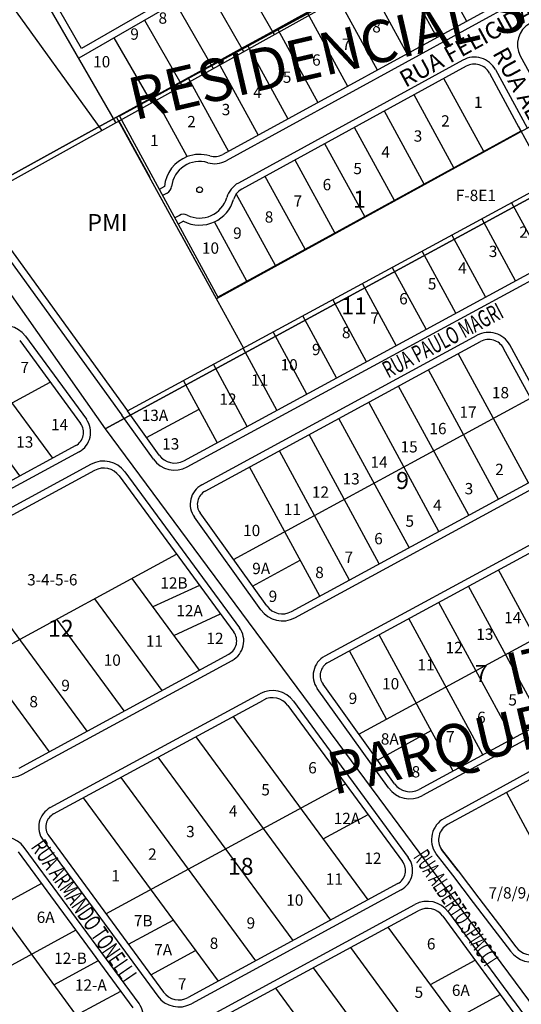
# Model space of a CAD drawing. Units: metres. Extents: x 396580 to 497533, y 7418034 to 7441460.
# Drawn here: x 407133 to 407310, y 7426008 to 7426356 of the extents above; entities that cross this region are included whole.
import ezdxf
from ezdxf.enums import TextEntityAlignment as Align

# ---------------------------------------------------------------- set-up
doc = ezdxf.new("R2010")
doc.units = ezdxf.units.M
for name, color, linetype in [('BAIRROS', 1, 'Continuous'), ('DESENHO_LOTES', 3, 'Continuous'), ('DESENHO_QUADRAS', 7, 'Continuous'), ('MEIO_FIO', 8, 'Continuous'), ('NOME_BAIRROS', 1, 'Continuous'), ('NOME_LOTES', 7, 'Continuous'), ('NOME_QUADRAS', 7, 'Continuous'), ('NOME_RUAS', 7, 'Continuous')]:
    doc.layers.add(name, color=color, linetype=linetype)
doc.styles.add('ARIAL', font='arial.ttf')

msp = doc.modelspace()

# ---------------------------------------------------------------- linework, layer by layer
at = {"layer": 'BAIRROS'}
for p, q in [((407166.8338, 7426321.8124), (407371.567, 7426432.8167)), ((407406.1852, 7426369.5827), (407202.123, 7426257.5402)), ((407202.123, 7426257.5402), (407166.8338, 7426321.8124))]:
    msp.add_line(p, q, dxfattribs=at)
for points in [[(407005.0573, 7426435.362), (407107.5366, 7426290.0389), (407114.1182, 7426292.7331), (407158.997, 7426317.4952), (407163.9306, 7426320.2173), (407166.8338, 7426321.8124), (407176.5087, 7426327.1278), (407187.4685, 7426333.1415), (407198.4284, 7426339.1553), (407209.2567, 7426345.0969), (407220.0851, 7426351.0385), (407230.9135, 7426356.9801)], [(407312.1041, 7426401.5299), (407301.5806, 7426395.7556), (407288.4308, 7426388.5402), (407276.1558, 7426381.8049), (407263.0039, 7426374.5883), (407251.9747, 7426368.5365), (407241.6102, 7426362.8495), (407230.9135, 7426356.9801), (407220.0851, 7426351.0385), (407209.2567, 7426345.0969), (407198.4284, 7426339.1553), (407187.4685, 7426333.1415), (407176.5087, 7426327.1278), (407166.8338, 7426321.8124), (407163.9306, 7426320.2173), (407158.997, 7426317.4952), (407114.1182, 7426292.7331), (407107.5366, 7426290.0389), (407131.8826, 7426255.5144), (407162.8464, 7426211.6055), (407349.2889, 7426312.7935)]]:
    msp.add_lwpolyline(points, dxfattribs=at)
msp.add_lwpolyline([(407533.5052, 7425972.6646), (407528.9796, 7425979.3607), (407513.5759, 7426007.119), (407516.2518, 7426008.5727), (407500.9327, 7426036.4962), (407495.101, 7426047.8016), (407483.1102, 7426069.6582), (407470.9945, 7426091.7425), (407463.9493, 7426104.2858), (407450.8996, 7426128.8391), (407437.2023, 7426154.6107), (407430.3331, 7426166.8527), (407418.1776, 7426189.7234), (407404.1565, 7426216.1044), (407394.8542, 7426232.1427), (407381.4015, 7426256.8298), (407367.3316, 7426282.6498), (407360.7795, 7426291.047), (407350.1414, 7426310.821), (407349.2889, 7426312.7935), (407162.8464, 7426211.6055), (407370.553, 7425931.2384), (407396.7353, 7425895.8969), (407533.5052, 7425972.6646)], close=True, dxfattribs=at)
at = {"layer": 'DESENHO_LOTES'}
for p, q in [((407276.4668, 7426381.5662), (407290.5945, 7426355.7603)), ((407265.9409, 7426375.8037), (407280.0686, 7426349.9978)), ((407208.9786, 7426374.6288), (407222.5804, 7426350.9635)), ((407198.2728, 7426368.4717), (407211.783, 7426344.9686)), ((407255.415, 7426370.0412), (407269.5428, 7426344.2353)), ((407187.567, 7426362.3147), (407200.9856, 7426338.9737)), ((407244.8892, 7426364.2787), (407259.0169, 7426338.4728)), ((407234.3633, 7426358.5162), (407248.4911, 7426332.7103)), ((407176.7312, 7426356.0829), (407190.0571, 7426332.9059)), ((407223.8375, 7426352.7537), (407237.9652, 7426326.9478)), ((407165.8954, 7426349.8511), (407179.1286, 7426326.8382)), ((407213.3116, 7426346.9912), (407227.4394, 7426321.1853)), ((407202.7858, 7426341.2287), (407216.9135, 7426315.4228)), ((407192.2599, 7426335.4662), (407206.3876, 7426309.6603)), ((407296.7092, 7426309.6488), (407282.5991, 7426335.4225)), ((407191.8266, 7426307.8121), (407180.2782, 7426328.9067)), ((407286.1834, 7426303.8863), (407272.0733, 7426329.66)), ((407275.6575, 7426298.1238), (407261.5474, 7426323.8975)), ((407167.5944, 7426320.4342), (407178.5501, 7426300.583)), ((407265.1317, 7426292.3613), (407251.0216, 7426318.135)), ((407254.6058, 7426286.5988), (407240.4957, 7426312.3725)), ((407244.08, 7426280.8363), (407229.9699, 7426306.61)), ((407189.4464, 7426280.6281), (407178.5039, 7426300.5576)), ((407233.5541, 7426275.0738), (407219.444, 7426300.8475)), ((407223.0283, 7426269.3113), (407209.1785, 7426294.6095)), ((407318.4785, 7426269.6486), (407306.5515, 7426291.6202)), ((407212.941, 7426263.7889), (407201.4588, 7426284.7624)), ((407307.9321, 7426263.9237), (407296.0052, 7426285.8952)), ((407189.4464, 7426280.6281), (407201.3485, 7426258.9509)), ((407297.3858, 7426258.1988), (407285.4589, 7426280.1703)), ((407286.8394, 7426252.4739), (407274.9125, 7426274.4454)), ((407276.2931, 7426246.7489), (407264.3662, 7426268.7205)), ((407265.7468, 7426241.024), (407253.8198, 7426262.9955)), ((407201.3485, 7426258.9509), (407211.6858, 7426240.1237)), ((407255.2004, 7426235.2991), (407243.2735, 7426257.2706)), ((407244.6541, 7426229.5742), (407232.7272, 7426251.5457)), ((407234.1078, 7426223.8492), (407222.1808, 7426245.8208)), ((407115.4305, 7426240.1796), (407144.1087, 7426201.166)), ((407223.5614, 7426218.1243), (407211.6345, 7426240.0958)), ((407312.4972, 7426192.4425), (407287.6892, 7426238.1433)), ((407213.0151, 7426212.3994), (407201.0882, 7426234.3709)), ((407301.9509, 7426186.7175), (407277.1428, 7426232.4183)), ((407058.6697, 7426182.0773), (407143.3919, 7426228.0675)), ((407202.4687, 7426206.6745), (407190.5418, 7426228.646)), ((407291.4045, 7426180.9926), (407266.5965, 7426226.6934)), ((407208.1555, 7426165.3858), (407313.2761, 7426222.449)), ((407177.4482, 7426208.4532), (407196.0282, 7426218.5391)), ((407280.8582, 7426175.2677), (407256.0502, 7426220.9685)), ((407270.3118, 7426169.5428), (407245.5038, 7426215.2436)), ((407259.7655, 7426163.8178), (407234.9575, 7426209.5186)), ((407249.2192, 7426158.0929), (407224.4112, 7426203.7937)), ((407238.6728, 7426152.368), (407213.8648, 7426198.0688)), ((407103.3419, 7426121.2303), (407188.0642, 7426167.2206)), ((407108.593, 7426169.4523), (407156.2715, 7426104.5909)), ((407214.9127, 7426155.9694), (407231.7552, 7426165.1115)), ((407328.0652, 7426113.4571), (407301.8935, 7426161.649)), ((407172.2447, 7426158.6332), (407196.0839, 7426126.2025)), ((407196.1559, 7426156.2127), (407179.6482, 7426148.5615)), ((407252.4932, 7426103.5995), (407349.2623, 7426156.1455)), ((407317.5199, 7426107.7302), (407291.3482, 7426155.9222)), ((407158.9739, 7426151.4293), (407182.8131, 7426118.9986)), ((407306.9746, 7426102.0034), (407280.8029, 7426150.1953)), ((407187.0517, 7426138.4899), (407203.5594, 7426146.1411)), ((407169.5423, 7426111.7947), (407145.7031, 7426144.2255)), ((407296.4293, 7426096.2765), (407270.2576, 7426144.4685)), ((407285.884, 7426090.5497), (407259.7123, 7426138.7417)), ((407262.2612, 7426108.9036), (407249.167, 7426133.0148)), ((407119.1615, 7426129.8177), (407143.0007, 7426097.387)), ((407255.8018, 7426045.038), (407208.1233, 7426109.8995)), ((407259.1162, 7426094.3699), (407278.1184, 7426104.8491)), ((407194.8525, 7426102.6956), (407242.531, 7426037.8342)), ((407229.2602, 7426030.6303), (407181.5817, 7426095.4917)), ((407163.0598, 7426040.0659), (407247.782, 7426086.0561)), ((407168.3108, 7426088.2879), (407215.9894, 7426023.4264)), ((407304.7653, 7426083.0144), (407318.2375, 7426057.8328)), ((407155.04, 7426081.084), (407202.7186, 7426016.2226)), ((407239.9583, 7426066.5914), (407255.7778, 7426075.1788)), ((407112.8547, 7426058.1843), (407160.5332, 7425993.3229)), ((407124.5522, 7426042.2711), (407140.3717, 7426050.8585)), ((407170.9963, 7426029.2691), (407186.8159, 7426037.8565)), ((407067.7912, 7425988.3507), (407152.5135, 7426034.341)), ((407310.5877, 7425970.5078), (407262.9092, 7426035.3692)), ((407178.9329, 7426018.4723), (407194.7524, 7426027.0597)), ((407297.3169, 7425963.3039), (407249.6383, 7426028.1654)), ((407144.6305, 7426014.9568), (407160.45, 7426023.5442)), ((407277.8642, 7426015.0245), (407293.6837, 7426023.6119)), ((407236.3675, 7426020.9615), (407284.0461, 7425956.1001)), ((407223.0967, 7426013.7576), (407270.7753, 7425948.8962)), ((407152.5671, 7426004.16), (407168.3866, 7426012.7474)), ((407217.8457, 7425965.5357), (407302.5679, 7426011.5259))]:
    msp.add_line(p, q, dxfattribs=at)
at = {"layer": 'DESENHO_QUADRAS'}
for p, q in [((407166.5826, 7426319.8725), (407079.4859, 7426471.3153)), ((407364.7638, 7426429.9054), (407167.818, 7426322.0852)), ((407161.6517, 7426317.1347), (407096.0492, 7426408.1386)), ((407259.2107, 7426403.5179), (407153.4559, 7426342.697)), ((407354.9164, 7426390.9741), (407204.3813, 7426308.5619)), ((407116.8447, 7426292.257), (407278.4907, 7426382.006)), ((407170.6883, 7426217.8688), (407418.2988, 7426352.2805)), ((407290.5412, 7426339.7705), (407211.1042, 7426296.2818)), ((407298.6921, 7426337.3765), (407309.8666, 7426316.8519)), ((407167.818, 7426322.0852), (407202.6301, 7426258.1441)), ((407309.8666, 7426316.8519), (407202.6301, 7426258.1441)), ((407328.7989, 7426282.078), (407309.1165, 7426318.3364)), ((407183.7519, 7426297.2681), (407181.8857, 7426296.2464)), ((407116.8447, 7426292.257), (407170.6883, 7426217.8688)), ((407190.4748, 7426284.988), (407188.58, 7426283.9506)), ((407190.6542, 7426200.2611), (407326.3882, 7426273.9423)), ((407132.5544, 7426242.8108), (407154.1243, 7426213.4673)), ((407198.1481, 7426189.5372), (407295.5989, 7426242.437)), ((407322.8176, 7426204.8718), (407303.7346, 7426240.0262)), ((407181.8862, 7426202.2716), (407170.6883, 7426217.8688)), ((407152.3791, 7426205.6555), (407078.2046, 7426165.391)), ((407159.0291, 7426196.8308), (407084.8546, 7426156.5663)), ((407167.7265, 7426194.8878), (407208.2967, 7426139.6964)), ((407228.7051, 7426146.9571), (407320.4069, 7426196.7362)), ((407219.9362, 7426148.9689), (407196.374, 7426181.8039)), ((407330.8948, 7426177.397), (407241.6313, 7426128.9416)), ((407132.3771, 7426091.6201), (407206.5516, 7426131.8847)), ((407357.0646, 7426129.2039), (407273.8571, 7426084.036)), ((407265.0883, 7426086.0477), (407239.8572, 7426121.2082)), ((407144.5724, 7426075.4018), (407218.7469, 7426115.6664)), ((407227.4444, 7426113.7233), (407268.0146, 7426058.532)), ((407315.2904, 7426088.7783), (407304.7653, 7426083.0144)), ((407304.7653, 7426083.0144), (407283.9081, 7426071.5923)), ((407142.8273, 7426067.5901), (407183.3975, 7426012.3987)), ((407172.746, 7426006.8168), (407132.1758, 7426062.0082)), ((407287.6046, 7426055.2056), (407281.7787, 7426062.8358)), ((407281.7787, 7426062.8358), (407287.6046, 7426055.2056)), ((407287.6046, 7426055.2056), (407294.9203, 7426045.6241)), ((407266.2694, 7426050.7202), (407192.0949, 7426010.4557)), ((407294.9203, 7426045.6241), (407302.2755, 7426035.9911)), ((407199.3583, 7426000.8716), (407273.5328, 7426041.1361)), ((407282.2302, 7426039.1931), (407322.8005, 7425984.0017)), ((407302.2755, 7426035.9911), (407308.1014, 7426028.3609))]:
    msp.add_line(p, q, dxfattribs=at)
for centre, radius, start, end in [((407293.4225, 7426334.5076), 6, 28.565669, 118.699002), ((407196.1973, 7426296.1011), 12.5, 110.466033, 174.643204), ((407196.1973, 7426296.1011), 12.5, 73.343249, 110.466033), ((407201.5001, 7426313.8249), 6, 253.343249, 298.699002), ((407213.9855, 7426291.0189), 6, 118.699002, 143.241626), ((407196.1973, 7426296.1011), 12.5, 294.8928, 344.054756), ((407213.9855, 7426291.0189), 6, 143.241626, 164.054756), ((407196.1973, 7426296.1011), 12.5, 242.7548, 294.8928), ((407298.4614, 7426237.1638), 6, 28.494679, 118.494679), ((407149.8459, 7426210.3223), 5.31, 298.494679, 36.318964), ((407187.4101, 7426206.2373), 6.8, 215.676102, 298.494679), ((407162.2636, 7426190.8721), 6.78, 36.318964, 118.494679), ((407200.6719, 7426184.888), 5.29, 118.494679, 215.663087), ((407225.461, 7426152.9334), 6.8, 215.663087, 298.494679), ((407204.0183, 7426136.5514), 5.31, 298.494679, 36.318964), ((407244.1551, 7426124.2924), 5.29, 118.494679, 215.663087), ((407221.9815, 7426109.7077), 6.78, 36.318964, 118.494679), ((407270.613, 7426090.0122), 6.8, 215.663087, 298.494679), ((407147.1057, 7426070.7351), 5.31, 118.494679, 216.318964), ((407286.8377, 7426066.2427), 6.0993, 118.706494, 213.957861), ((407263.7361, 7426055.387), 5.31, 298.494679, 36.318964), ((407276.7674, 7426035.1774), 6.78, 36.318964, 118.494679), ((407314.0061, 7426032.8694), 7.4292, 217.362909, 289.308726), ((407188.8603, 7426016.4144), 6.78, 216.318964, 298.494679)]:
    msp.add_arc(centre, radius, start, end, dxfattribs=at)
at = {"layer": 'MEIO_FIO'}
for p, q in [((407154.3767, 7426346.1105), (407081.653, 7426472.5617)), ((407257.9643, 7426405.685), (407154.3767, 7426346.1105)), ((407358.7851, 7426390.2419), (407205.5818, 7426306.3691)), ((407289.3407, 7426341.9634), (407209.9037, 7426298.4747)), ((407309.6404, 7426343.4088), (407320.8449, 7426322.829)), ((407300.8878, 7426338.572), (407312.0622, 7426318.0473)), ((407184.7224, 7426294.9493), (407183.0862, 7426294.0536)), ((407114.8196, 7426290.7911), (407168.6632, 7426216.403)), ((407189.0442, 7426287.0549), (407187.3795, 7426286.1435)), ((407191.8469, 7426198.0639), (407327.5809, 7426271.7452)), ((407134.5687, 7426244.2915), (407156.1386, 7426214.948)), ((407196.9554, 7426191.7344), (407294.4062, 7426244.6341)), ((407325.0148, 7426206.0645), (407305.9317, 7426241.2189)), ((407179.8554, 7426200.8136), (407168.6575, 7426216.4108)), ((407153.5718, 7426203.4584), (407079.3973, 7426163.1938)), ((407157.8364, 7426199.028), (407083.6619, 7426158.7634)), ((407169.7408, 7426196.3685), (407210.3111, 7426141.1771)), ((407229.8978, 7426144.76), (407321.5996, 7426194.539)), ((407217.9051, 7426147.5113), (407194.3428, 7426180.3463)), ((407329.7021, 7426179.5941), (407240.4386, 7426131.1387)), ((407133.5698, 7426089.423), (407207.7443, 7426129.6875)), ((407358.2573, 7426127.0068), (407275.0498, 7426081.8388)), ((407143.3797, 7426077.599), (407217.5542, 7426117.8635)), ((407263.0571, 7426084.5901), (407237.826, 7426119.7507)), ((407229.4587, 7426115.204), (407270.0289, 7426060.0127)), ((407314.0896, 7426090.971), (407303.5645, 7426085.2071)), ((407303.5645, 7426085.2071), (407282.7073, 7426073.7851)), ((407140.8129, 7426066.1094), (407181.3831, 7426010.918)), ((407174.7603, 7426008.2975), (407134.1901, 7426063.4889)), ((407279.7917, 7426061.3186), (407285.6175, 7426053.6885)), ((407285.6175, 7426053.6885), (407292.9333, 7426044.107)), ((407267.4621, 7426048.5231), (407193.2876, 7426008.2585)), ((407198.1656, 7426003.0687), (407272.3401, 7426043.3333)), ((407292.9333, 7426044.107), (407300.2885, 7426034.4739)), ((407284.2446, 7426040.6738), (407324.8148, 7425985.4824)), ((407300.2885, 7426034.4739), (407306.1143, 7426026.8438))]:
    msp.add_line(p, q, dxfattribs=at)
msp.add_circle((407196.1973, 7426296.1011), 1, dxfattribs=at)
for centre, radius, start, end in [((407317.1057, 7426347.4732), 8.5, 118.699002, 208.565669), ((407293.4225, 7426334.5076), 8.5, 28.565669, 118.699002), ((407196.1973, 7426296.1011), 10, 73.343249, 173.464584), ((407201.5001, 7426313.8249), 8.5, 253.343249, 298.699002), ((407213.9855, 7426291.0189), 8.5, 118.699002, 164.054756), ((407183.2817, 7426297.5808), 3, 298.699002, 353.464584), ((407196.1973, 7426296.1011), 10, 243.93342, 344.054756), ((407190.4849, 7426284.4235), 3, 63.93342, 118.699002), ((407127.0915, 7426238.7951), 9.28, 36.318964, 118.494679), ((407298.4614, 7426237.1638), 8.5, 28.494679, 118.494679), ((407149.8459, 7426210.3223), 7.81, 298.494679, 36.318964), ((407162.2636, 7426190.8721), 9.28, 36.318964, 118.494679), ((407187.4101, 7426206.2373), 9.3, 215.676102, 298.494679), ((407200.6719, 7426184.888), 7.79, 118.494679, 215.663087), ((407225.461, 7426152.9334), 9.3, 215.663087, 298.494679), ((407204.0183, 7426136.5514), 7.81, 298.494679, 36.318964), ((407244.1551, 7426124.2924), 7.79, 118.494679, 215.663087), ((407221.9815, 7426109.7077), 9.28, 36.318964, 118.494679), ((407129.1425, 7426097.5788), 9.28, 216.318964, 298.494679), ((407270.613, 7426090.0122), 9.3, 215.663087, 298.494679), ((407147.1057, 7426070.7351), 7.81, 118.494679, 216.318964), ((407286.8377, 7426066.2427), 8.5993, 118.706494, 213.957861), ((407126.7129, 7426057.9925), 9.28, 36.318964, 118.494679), ((407263.7361, 7426055.387), 7.81, 298.494679, 36.318964), ((407276.7674, 7426035.1774), 9.28, 36.318964, 118.494679), ((407314.0061, 7426032.8694), 9.9292, 217.362909, 289.308726), ((407188.8603, 7426016.4144), 9.28, 216.318964, 298.494679), ((407168.4676, 7426003.6718), 7.81, 298.494679, 36.318964)]:
    msp.add_arc(centre, radius, start, end, dxfattribs=at)
at = {"layer": 'NOME_RUAS'}
msp.add_line((407132.6132, 7426194.9259), (407103.935, 7426233.9394), dxfattribs=at)

# ---------------------------------------------------------------- texts
at = {"layer": 'NOME_BAIRROS', "linetype": 'ByBlock', "style": 'ARIAL'}
for s, height, p in [('RESIDENCIAL STA. AMELIA', 14.941769, (407173.1545, 7426320.6334)), ('ITAMARATI', 14.94177, (407306.7789, 7426117.1472)), ('PARQUE RESIDENCIAL', 14.941769, (407243.5164, 7426082.0423))]:
    msp.add_text(s, height=height, rotation=13.150561, dxfattribs=at).set_placement(p)
at = {"layer": 'NOME_LOTES', "ltscale": 2, "style": 'ARIAL'}
for s, p in [('8', (407183.1809, 7426356.3076)), ('9', (407173.2044, 7426350.6414)), ('10', (407161.5623, 7426340.862))]:
    msp.add_text(s, height=4, dxfattribs=at).set_placement(p, align=Align.MIDDLE)
at = {"layer": 'NOME_LOTES', "linetype": 'Continuous', "lineweight": 0, "style": 'ARIAL'}
for s, p in [('8', (407257.2883, 7426351.7358)), ('7', (407246.5546, 7426345.5754)), ('6', (407236.0013, 7426339.9898)), ('5', (407225.6422, 7426333.9129)), ('4', (407215.162, 7426328.5585)), ('3', (407204.0201, 7426322.4712)), ('2', (407191.7999, 7426318.1892)), ('1', (407178.676, 7426311.5368))]:
    msp.add_text(s, height=4, dxfattribs=at).set_placement(p)
at = {"layer": 'NOME_LOTES', "ltscale": 2, "style": 'ARIAL'}
for s, p in [('2', (407309.2905, 7426279.1263)), ('2', (407309.2905, 7426279.1263)), ('3', (407298.4938, 7426272.3174)), ('3', (407298.4938, 7426272.3174)), ('4', (407287.6391, 7426266.4805)), ('4', (407287.6391, 7426266.4805)), ('5', (407276.9373, 7426260.8407)), ('5', (407276.9373, 7426260.8407)), ('6', (407266.7972, 7426255.5677)), ('6', (407266.7972, 7426255.5677)), ('7', (407256.6157, 7426248.7012)), ('7', (407256.6157, 7426248.7012)), ('8', (407246.5447, 7426243.6162)), ('8', (407246.5447, 7426243.6162)), ('9', (407235.9532, 7426237.6142)), ('9', (407235.9532, 7426237.6142)), ('10', (407224.8472, 7426232.1992)), ('10', (407224.8472, 7426232.1992)), ('7', (407132.8126, 7426231.2512)), ('7', (407132.8126, 7426231.2512)), ('11', (407214.4119, 7426226.7886)), ('11', (407214.4119, 7426226.7886)), ('18', (407299.5965, 7426222.3542)), ('18', (407299.5965, 7426222.3542)), ('12', (407203.2242, 7426220.049)), ('12', (407203.2242, 7426220.049)), ('13A', (407175.7105, 7426214.3319)), ('17', (407288.1309, 7426215.4829)), ('17', (407288.1309, 7426215.4829)), ('14', (407143.637, 7426211.0865)), ('14', (407143.637, 7426211.0865)), ('16', (407277.4992, 7426209.6529)), ('16', (407277.4992, 7426209.6529)), ('13', (407131.3234, 7426204.9006)), ('13', (407131.3234, 7426204.9006)), ('13', (407182.9507, 7426204.2446)), ('13', (407182.9507, 7426204.2446)), ('15', (407267.2844, 7426203.1981)), ('15', (407267.2844, 7426203.1981)), ('14', (407256.6527, 7426197.7847)), ('14', (407256.6527, 7426197.7847)), ('2', (407300.7596, 7426195.2101)), ('2', (407300.7596, 7426195.2101)), ('13', (407246.7727, 7426191.8849)), ('13', (407246.7727, 7426191.8849)), ('12', (407235.9162, 7426187.1764)), ('12', (407235.9162, 7426187.1764)), ('3', (407289.9628, 7426188.4013)), ('3', (407289.9628, 7426188.4013)), ('11', (407225.9617, 7426181.0589)), ('11', (407225.9617, 7426181.0589)), ('4', (407278.8018, 7426182.5644)), ('4', (407278.8018, 7426182.5644)), ('5', (407269.0192, 7426176.9245)), ('5', (407269.0192, 7426176.9245)), ('10', (407211.5778, 7426173.6124)), ('10', (407211.5778, 7426173.6124)), ('6', (407257.9598, 7426170.7332)), ('6', (407257.9598, 7426170.7332)), ('7', (407247.4719, 7426164.1728)), ('7', (407247.4719, 7426164.1728)), ('9A', (407214.8172, 7426160.1843)), ('8', (407237.0946, 7426158.7817)), ('8', (407237.0946, 7426158.7817)), ('3-4-5-6', (407135.1981, 7426156.1914)), ('12', (407182.3189, 7426155.0489)), ('12B', (407182.3189, 7426155.0489)), ('9', (407220.6176, 7426150.3445)), ('12', (407187.9472, 7426145.2524)), ('12A', (407187.9472, 7426145.2524)), ('14', (407303.9461, 7426142.8366)), ('14', (407303.9461, 7426142.8366)), ('11', (407177.1991, 7426134.5135)), ('11', (407177.1991, 7426134.5135)), ('12', (407198.6217, 7426135.4576)), ('12', (407198.6217, 7426135.4576)), ('13', (407294.0661, 7426136.9368)), ('13', (407294.0661, 7426136.9368)), ('12', (407283.2096, 7426132.2283)), ('12', (407283.2096, 7426132.2283)), ('10', (407162.2698, 7426127.7711)), ('11', (407273.2551, 7426126.1108)), ('11', (407273.2551, 7426126.1108)), ('9', (407147.2824, 7426118.8143)), ('10', (407260.7503, 7426119.4153)), ('10', (407260.7503, 7426119.4153)), ('9', (407248.9342, 7426114.2545)), ('9', (407248.9342, 7426114.2545)), ('5', (407305.4135, 7426113.716)), ('5', (407305.4135, 7426113.716)), ('8', (407135.9888, 7426113.0985)), ('6', (407294.3542, 7426107.5246)), ('6', (407294.3542, 7426107.5246)), ('8A', (407260.2956, 7426099.8999)), ('7', (407283.3809, 7426100.65)), ('6', (407234.6128, 7426089.6984)), ('8', (407271.1954, 7426088.2825)), ('5', (407218.0201, 7426081.9324)), ('4', (407206.5583, 7426074.436)), ('12A', (407243.6258, 7426071.777)), ('3', (407191.4222, 7426067.1367)), ('2', (407177.9762, 7426059.1672)), ('12', (407254.4804, 7426057.7017)), ('1', (407164.9552, 7426051.5239)), ('11', (407240.8278, 7426050.3527)), ('7/8/9/10', (407298.3633, 7426045.4636)), ('10', (407226.8548, 7426042.9062)), ('6A', (407138.572, 7426036.8274)), ('7B', (407172.9482, 7426035.6217)), ('9', (407212.8296, 7426034.8062)), ('8', (407199.7772, 7426027.6649)), ('6', (407276.5929, 7426027.4421)), ('7A', (407180.1391, 7426025.3271)), ('12-B', (407144.7502, 7426022.3334)), ('12-A', (407152.0856, 7426012.859)), ('7', (407188.5001, 7426013.2664)), ('5', (407272.2586, 7426010.3383)), ('6A', (407285.4331, 7426011.0216))]:
    msp.add_text(s, height=4, dxfattribs=at).set_placement(p)
at = {"layer": 'NOME_LOTES', "linetype": 'Continuous', "lineweight": 0, "char_height": 4, "width": 25.188262, "attachment_point": 1, "style": 'ARIAL'}
for s, insert in [('1', (407293.2403, 7426329.0161)), ('2', (407281.6436, 7426322.4364)), ('3', (407271.9325, 7426317.1029)), ('4', (407260.4628, 7426311.4696)), ('5', (407250.5842, 7426305.6155)), ('6', (407239.7172, 7426299.9301)), ('7', (407229.4473, 7426294.1091)), ('8', (407219.2434, 7426288.4819)), ('9', (407208.0503, 7426282.7759)), ('10', (407197.0229, 7426277.4755))]:
    msp.add_mtext(s, dxfattribs=dict(at, insert=insert))
at = {"layer": 'NOME_LOTES', "ltscale": 2, "insert": (407286.8349, 7426296.0963), "char_height": 4, "width": 71.07, "attachment_point": 1, "style": 'ARIAL'}
msp.add_mtext('F-8E1', dxfattribs=at)
at = {"layer": 'NOME_QUADRAS', "style": 'ARIAL'}
for s, p in [('1', (407250.4769, 7426289.7798)), ('PMI', (407156.4906, 7426281.5101)), ('11', (407246.2912, 7426252.0468)), ('11', (407246.2912, 7426252.0468)), ('9', (407265.7081, 7426190.2985)), ('9', (407265.7081, 7426190.2985)), ('12', (407142.5737, 7426138.006)), ('12', (407142.5737, 7426138.006)), ('7', (407293.5664, 7426122.0639)), ('7', (407293.5664, 7426122.0639)), ('18', (407206.2024, 7426053.8451))]:
    msp.add_text(s, height=6, dxfattribs=at).set_placement(p)
at = {"layer": 'NOME_RUAS', "style": 'ARIAL'}
for s, rotation, p in [('RUA FELICIDADE', 28.695947, (407269.046, 7426332.1012)), ('RUA ALEGRIA', 298.565669, (407299.652, 7426344.4008))]:
    msp.add_text(s, height=6, rotation=rotation, dxfattribs=at).set_placement(p)
for s, rotation, width, p, p2 in [('RUA PAULO MAGRI', 27.827572, 0.596765, (407262.9373, 7426229.3108), (407304.2317, 7426251.1082)), ('RUA ALBERTO SPIACCI', 303.211965, 0.491477, (407271.6193, 7426060.1179), (407297.1982, 7426021.0471))]:
    msp.add_text(s, height=6, rotation=rotation, dxfattribs=dict(at, width=width)).set_placement(p, p2, align=Align.FIT)
at = {"layer": 'NOME_RUAS', "style": 'ARIAL', "width": 0.634918}
msp.add_text('RUA ARMANDO TONELLI', height=6, rotation=304.368819, dxfattribs=at).set_placement((407136.3092, 7426063.6016))

doc.saveas('drawing.dxf')
